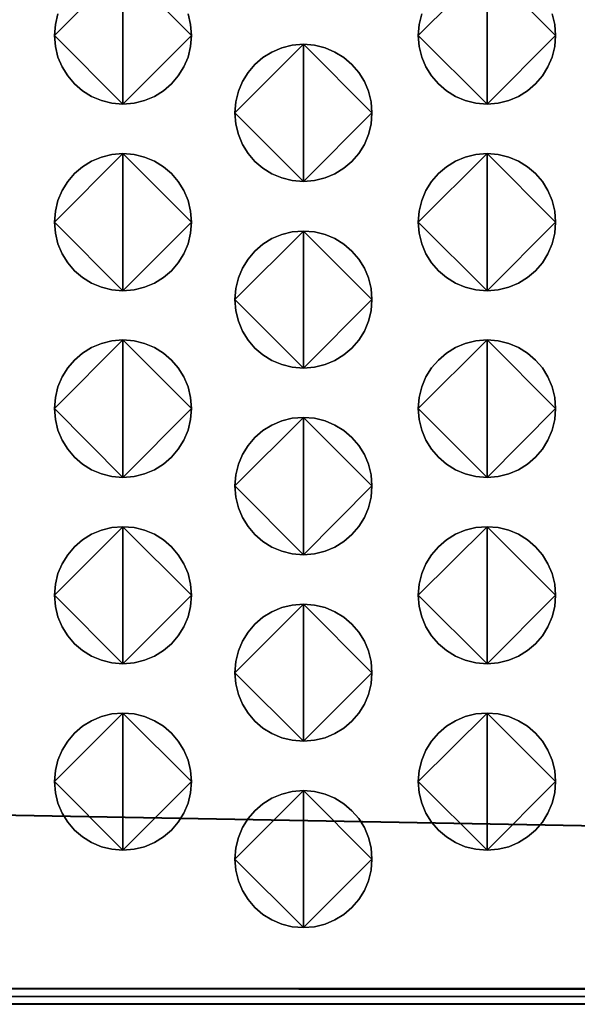
# Model space of a CAD drawing. Extents: x -8 to 521, y -188 to 82.
# Drawn here: x 209 to 219, y -25 to -7 of the extents above; entities that cross this region are included whole.
import ezdxf

# ---------------------------------------------------------------- set-up
doc = ezdxf.new("R2010")
doc.units = 0
doc.header["$MEASUREMENT"] = 0
doc.linetypes.add('AUSGEZOGEN', pattern=[0])
doc.layers.get('0').update_dxf_attribs({"linetype": 'AUSGEZOGEN'})

# ---------------------------------------------------------------- blocks, each defined once
blk = doc.blocks.new('v3000 front')
for p, q in [((206.757, -67.716), (394.947, -71.209)), ((394.947, -71.209), (206.757, -67.716)), ((206.899, -67.716), (394.947, -71.209)), ((394.947, -71.209), (206.899, -67.716)), ((207.042, -67.716), (394.947, -71.209)), ((394.947, -71.209), (207.042, -67.716)), ((394.947, -71.067), (210.387, -71.067)), ((210.387, -71.067), (394.947, -71.209)), ((394.947, -71.209), (210.387, -71.067)), ((394.947, -71.209), (210.387, -71.209)), ((210.387, -71.209), (394.947, -71.209)), ((394.947, -71.209), (210.387, -71.209)), ((210.387, -71.351), (394.947, -71.209)), ((394.947, -71.209), (210.387, -71.351)), ((210.387, -71.351), (394.947, -71.351))]:
    blk.add_line(p, q)
for points in [[(219.585, -54.988), (219.384, -54.971), (219.192, -54.924), (219.013, -54.849), (218.85, -54.748), (218.705, -54.623), (218.58, -54.478), (218.479, -54.315), (218.403, -54.136), (218.356, -53.944), (218.339, -53.742), (219.585, -54.988), (218.339, -53.742), (218.356, -53.541), (218.403, -53.349)], [(219.585, -52.496), (219.585, -54.988), (219.585, -52.496)], [(220.768, -53.349), (220.815, -53.541), (220.832, -53.742), (219.585, -54.988), (220.832, -53.742), (220.815, -53.944), (220.768, -54.136), (220.692, -54.315), (220.591, -54.478), (220.466, -54.623), (220.321, -54.748), (220.158, -54.849), (219.979, -54.924), (219.787, -54.971), (219.585, -54.988), (219.585, -54.988), (219.585, -54.988)], [(218.403, -53.349), (218.356, -53.541), (218.339, -53.742), (219.585, -52.496), (218.339, -53.742), (218.356, -53.944), (218.403, -54.136), (218.479, -54.315), (218.58, -54.478), (218.705, -54.623), (218.85, -54.748), (219.013, -54.849), (219.192, -54.924), (219.384, -54.971), (219.585, -54.988), (219.585, -52.496), (219.585, -54.988), (219.787, -54.971), (219.979, -54.924), (220.158, -54.849), (220.321, -54.748), (220.466, -54.623), (220.591, -54.478), (220.692, -54.315), (220.768, -54.136), (220.815, -53.944), (220.832, -53.742), (219.585, -52.496), (220.832, -53.742), (220.815, -53.541), (220.768, -53.349)], [(226.203, -54.988), (226, -54.971), (225.807, -54.924), (225.628, -54.849), (225.464, -54.748), (225.318, -54.623), (225.193, -54.478), (225.091, -54.315), (225.015, -54.136), (224.967, -53.944), (224.951, -53.742), (226.203, -54.988), (224.951, -53.742), (224.967, -53.541), (225.015, -53.349)], [(226.203, -52.496), (226.203, -54.988), (226.203, -52.496)], [(227.385, -53.349), (227.432, -53.541), (227.449, -53.742), (226.203, -54.988), (227.449, -53.742), (227.432, -53.944), (227.385, -54.136), (227.309, -54.315), (227.208, -54.478), (227.083, -54.623), (226.938, -54.748), (226.775, -54.849), (226.596, -54.924), (226.404, -54.971), (226.203, -54.988), (226.203, -54.988), (226.203, -54.988)], [(225.015, -53.349), (224.967, -53.541), (224.951, -53.742), (226.203, -52.496), (224.951, -53.742), (224.967, -53.944), (225.015, -54.136), (225.091, -54.315), (225.193, -54.478), (225.318, -54.623), (225.464, -54.748), (225.628, -54.849), (225.807, -54.924), (226, -54.971), (226.203, -54.988), (226.203, -52.496), (226.203, -54.988), (226.404, -54.971), (226.596, -54.924), (226.775, -54.849), (226.938, -54.748), (227.083, -54.623), (227.208, -54.478), (227.309, -54.315), (227.385, -54.136), (227.432, -53.944), (227.449, -53.742), (226.203, -52.496), (227.449, -53.742), (227.432, -53.541), (227.385, -53.349)], [(222.865, -56.395), (222.663, -56.379), (222.471, -56.332), (222.293, -56.256), (222.129, -56.155), (221.984, -56.031), (221.859, -55.886), (221.758, -55.722), (221.682, -55.544), (221.635, -55.352), (221.619, -55.149), (222.865, -56.395), (221.619, -55.149), (221.635, -54.948), (221.682, -54.757), (221.758, -54.578), (221.859, -54.415), (221.984, -54.269), (222.129, -54.145), (222.293, -54.043), (222.471, -53.967), (222.663, -53.919), (222.865, -53.903), (222.865, -56.395), (222.865, -53.903), (223.067, -53.919), (223.259, -53.967), (223.438, -54.043), (223.601, -54.145), (223.747, -54.269), (223.871, -54.415), (223.972, -54.578), (224.047, -54.757), (224.095, -54.948), (224.111, -55.149), (222.865, -56.395), (224.111, -55.149), (224.095, -55.352), (224.047, -55.544), (223.972, -55.722), (223.871, -55.886), (223.747, -56.031), (223.601, -56.155), (223.438, -56.256), (223.259, -56.332), (223.067, -56.379), (222.865, -56.395), (222.865, -56.395), (222.865, -56.395)], [(222.865, -53.903), (222.663, -53.919), (222.471, -53.967), (222.293, -54.043), (222.129, -54.145), (221.984, -54.269), (221.859, -54.415), (221.758, -54.578), (221.682, -54.757), (221.635, -54.948), (221.619, -55.149), (222.865, -53.903), (221.619, -55.149), (221.635, -55.352), (221.682, -55.544), (221.758, -55.722), (221.859, -55.886), (221.984, -56.031), (222.129, -56.155), (222.293, -56.256), (222.471, -56.332), (222.663, -56.379), (222.865, -56.395), (222.865, -53.903), (222.865, -56.395), (223.067, -56.379), (223.259, -56.332), (223.438, -56.256), (223.601, -56.155), (223.747, -56.031), (223.871, -55.886), (223.972, -55.722), (224.047, -55.544), (224.095, -55.352), (224.111, -55.149), (222.865, -53.903), (224.111, -55.149), (224.095, -54.948), (224.047, -54.757), (223.972, -54.578), (223.871, -54.415), (223.747, -54.269), (223.601, -54.145), (223.438, -54.043), (223.259, -53.967), (223.067, -53.919), (222.865, -53.903), (222.865, -53.903), (222.865, -53.903)], [(219.585, -58.381), (219.384, -58.365), (219.192, -58.318), (219.013, -58.242), (218.85, -58.141), (218.705, -58.017), (218.58, -57.872), (218.479, -57.708), (218.403, -57.529), (218.356, -57.338), (218.339, -57.135), (219.585, -58.381), (218.339, -57.135), (218.356, -56.933), (218.403, -56.741), (218.479, -56.562), (218.58, -56.398), (218.705, -56.253), (218.85, -56.129), (219.013, -56.028), (219.192, -55.952), (219.384, -55.905), (219.585, -55.889), (219.585, -58.381), (219.585, -55.889), (219.787, -55.905), (219.979, -55.952), (220.158, -56.028), (220.321, -56.129), (220.466, -56.253), (220.591, -56.398), (220.692, -56.562), (220.768, -56.741), (220.815, -56.933), (220.832, -57.135), (219.585, -58.381), (220.832, -57.135), (220.815, -57.338), (220.768, -57.529), (220.692, -57.708), (220.591, -57.872), (220.466, -58.017), (220.321, -58.141), (220.158, -58.242), (219.979, -58.318), (219.787, -58.365), (219.585, -58.381), (219.585, -58.381), (219.585, -58.381)], [(219.585, -55.889), (219.384, -55.905), (219.192, -55.952), (219.013, -56.028), (218.85, -56.129), (218.705, -56.253), (218.58, -56.398), (218.479, -56.562), (218.403, -56.741), (218.356, -56.933), (218.339, -57.135), (219.585, -55.889), (218.339, -57.135), (218.356, -57.338), (218.403, -57.529), (218.479, -57.708), (218.58, -57.872), (218.705, -58.017), (218.85, -58.141), (219.013, -58.242), (219.192, -58.318), (219.384, -58.365), (219.585, -58.381), (219.585, -55.889), (219.585, -58.381), (219.787, -58.365), (219.979, -58.318), (220.158, -58.242), (220.321, -58.141), (220.466, -58.017), (220.591, -57.872), (220.692, -57.708), (220.768, -57.529), (220.815, -57.338), (220.832, -57.135), (219.585, -55.889), (220.832, -57.135), (220.815, -56.933), (220.768, -56.741), (220.692, -56.562), (220.591, -56.398), (220.466, -56.253), (220.321, -56.129), (220.158, -56.028), (219.979, -55.952), (219.787, -55.905), (219.585, -55.889), (219.585, -55.889), (219.585, -55.889)], [(226.203, -58.381), (226, -58.365), (225.807, -58.318), (225.628, -58.242), (225.464, -58.141), (225.318, -58.017), (225.193, -57.872), (225.091, -57.708), (225.015, -57.529), (224.967, -57.338), (224.951, -57.135), (226.203, -58.381), (224.951, -57.135), (224.967, -56.933), (225.015, -56.741), (225.091, -56.562), (225.193, -56.398), (225.318, -56.253), (225.464, -56.129), (225.628, -56.028), (225.807, -55.952), (226, -55.905), (226.203, -55.889), (226.203, -58.381), (226.203, -55.889), (226.404, -55.905), (226.596, -55.952), (226.775, -56.028), (226.938, -56.129), (227.083, -56.253), (227.208, -56.398), (227.309, -56.562), (227.385, -56.741), (227.432, -56.933), (227.449, -57.135), (226.203, -58.381), (227.449, -57.135), (227.432, -57.338), (227.385, -57.529), (227.309, -57.708), (227.208, -57.872), (227.083, -58.017), (226.938, -58.141), (226.775, -58.242), (226.596, -58.318), (226.404, -58.365), (226.203, -58.381), (226.203, -58.381), (226.203, -58.381)], [(226.203, -55.889), (226, -55.905), (225.807, -55.952), (225.628, -56.028), (225.464, -56.129), (225.318, -56.253), (225.193, -56.398), (225.091, -56.562), (225.015, -56.741), (224.967, -56.933), (224.951, -57.135), (226.203, -55.889), (224.951, -57.135), (224.967, -57.338), (225.015, -57.529), (225.091, -57.708), (225.193, -57.872), (225.318, -58.017), (225.464, -58.141), (225.628, -58.242), (225.807, -58.318), (226, -58.365), (226.203, -58.381), (226.203, -55.889), (226.203, -58.381), (226.404, -58.365), (226.596, -58.318), (226.775, -58.242), (226.938, -58.141), (227.083, -58.017), (227.208, -57.872), (227.309, -57.708), (227.385, -57.529), (227.432, -57.338), (227.449, -57.135), (226.203, -55.889), (227.449, -57.135), (227.432, -56.933), (227.385, -56.741), (227.309, -56.562), (227.208, -56.398), (227.083, -56.253), (226.938, -56.129), (226.775, -56.028), (226.596, -55.952), (226.404, -55.905), (226.203, -55.889), (226.203, -55.889), (226.203, -55.889)], [(222.865, -59.788), (222.663, -59.772), (222.471, -59.725), (222.293, -59.65), (222.129, -59.549), (221.984, -59.424), (221.859, -59.279), (221.758, -59.116), (221.682, -58.937), (221.635, -58.745), (221.619, -58.542), (222.865, -59.788), (221.619, -58.542), (221.635, -58.34), (221.682, -58.148), (221.758, -57.969), (221.859, -57.806), (221.984, -57.661), (222.129, -57.536), (222.293, -57.435), (222.471, -57.36), (222.663, -57.313), (222.865, -57.296), (222.865, -59.788), (222.865, -57.296), (223.067, -57.313), (223.259, -57.36), (223.438, -57.435), (223.601, -57.536), (223.747, -57.661), (223.871, -57.806), (223.972, -57.969), (224.047, -58.148), (224.095, -58.34), (224.111, -58.542), (222.865, -59.788), (224.111, -58.542), (224.095, -58.745), (224.047, -58.937), (223.972, -59.116), (223.871, -59.279), (223.747, -59.424), (223.601, -59.549), (223.438, -59.65), (223.259, -59.725), (223.067, -59.772), (222.865, -59.788), (222.865, -59.788), (222.865, -59.788)], [(222.865, -57.296), (222.663, -57.313), (222.471, -57.36), (222.293, -57.435), (222.129, -57.536), (221.984, -57.661), (221.859, -57.806), (221.758, -57.969), (221.682, -58.148), (221.635, -58.34), (221.619, -58.542), (222.865, -57.296), (221.619, -58.542), (221.635, -58.745), (221.682, -58.937), (221.758, -59.116), (221.859, -59.279), (221.984, -59.424), (222.129, -59.549), (222.293, -59.65), (222.471, -59.725), (222.663, -59.772), (222.865, -59.788), (222.865, -57.296), (222.865, -59.788), (223.067, -59.772), (223.259, -59.725), (223.438, -59.65), (223.601, -59.549), (223.747, -59.424), (223.871, -59.279), (223.972, -59.116), (224.047, -58.937), (224.095, -58.745), (224.111, -58.542), (222.865, -57.296), (224.111, -58.542), (224.095, -58.34), (224.047, -58.148), (223.972, -57.969), (223.871, -57.806), (223.747, -57.661), (223.601, -57.536), (223.438, -57.435), (223.259, -57.36), (223.067, -57.313), (222.865, -57.296), (222.865, -57.296), (222.865, -57.296)], [(219.585, -61.774), (219.384, -61.758), (219.192, -61.71), (219.013, -61.634), (218.85, -61.533), (218.705, -61.407), (218.58, -61.261), (218.479, -61.097), (218.403, -60.918), (218.356, -60.725), (218.339, -60.523), (219.585, -61.774), (218.339, -60.523), (218.356, -60.32), (218.403, -60.128), (218.479, -59.949), (218.58, -59.786), (218.705, -59.641), (218.85, -59.517), (219.013, -59.416), (219.192, -59.34), (219.384, -59.293), (219.585, -59.277), (219.585, -61.774), (219.585, -59.277), (219.787, -59.293), (219.979, -59.34), (220.158, -59.416), (220.321, -59.517), (220.466, -59.641), (220.591, -59.786), (220.692, -59.949), (220.768, -60.128), (220.815, -60.32), (220.832, -60.523), (219.585, -61.774), (220.832, -60.523), (220.815, -60.725), (220.768, -60.918), (220.692, -61.097), (220.591, -61.261), (220.466, -61.407), (220.321, -61.533), (220.158, -61.634), (219.979, -61.71), (219.787, -61.758), (219.585, -61.774), (219.585, -61.774), (219.585, -61.774)], [(219.585, -59.277), (219.384, -59.293), (219.192, -59.34), (219.013, -59.416), (218.85, -59.517), (218.705, -59.641), (218.58, -59.786), (218.479, -59.949), (218.403, -60.128), (218.356, -60.32), (218.339, -60.523), (219.585, -59.277), (218.339, -60.523), (218.356, -60.725), (218.403, -60.918), (218.479, -61.097), (218.58, -61.261), (218.705, -61.407), (218.85, -61.533), (219.013, -61.634), (219.192, -61.71), (219.384, -61.758), (219.585, -61.774), (219.585, -59.277), (219.585, -61.774), (219.787, -61.758), (219.979, -61.71), (220.158, -61.634), (220.321, -61.533), (220.466, -61.407), (220.591, -61.261), (220.692, -61.097), (220.768, -60.918), (220.815, -60.725), (220.832, -60.523), (219.585, -59.277), (220.832, -60.523), (220.815, -60.32), (220.768, -60.128), (220.692, -59.949), (220.591, -59.786), (220.466, -59.641), (220.321, -59.517), (220.158, -59.416), (219.979, -59.34), (219.787, -59.293), (219.585, -59.277), (219.585, -59.277), (219.585, -59.277)], [(226.203, -61.774), (226, -61.758), (225.807, -61.71), (225.628, -61.634), (225.464, -61.533), (225.318, -61.407), (225.193, -61.261), (225.091, -61.097), (225.015, -60.918), (224.967, -60.725), (224.951, -60.523), (226.203, -61.774), (224.951, -60.523), (224.967, -60.32), (225.015, -60.128), (225.091, -59.949), (225.193, -59.786), (225.318, -59.641), (225.464, -59.517), (225.628, -59.416), (225.807, -59.34), (226, -59.293), (226.203, -59.277), (226.203, -61.774), (226.203, -59.277), (226.404, -59.293), (226.596, -59.34), (226.775, -59.416), (226.938, -59.517), (227.083, -59.641), (227.208, -59.786), (227.309, -59.949), (227.385, -60.128), (227.432, -60.32), (227.449, -60.523), (226.203, -61.774), (227.449, -60.523), (227.432, -60.725), (227.385, -60.918), (227.309, -61.097), (227.208, -61.261), (227.083, -61.407), (226.938, -61.533), (226.775, -61.634), (226.596, -61.71), (226.404, -61.758), (226.203, -61.774), (226.203, -61.774), (226.203, -61.774)], [(226.203, -59.277), (226, -59.293), (225.807, -59.34), (225.628, -59.416), (225.464, -59.517), (225.318, -59.641), (225.193, -59.786), (225.091, -59.949), (225.015, -60.128), (224.967, -60.32), (224.951, -60.523), (226.203, -59.277), (224.951, -60.523), (224.967, -60.725), (225.015, -60.918), (225.091, -61.097), (225.193, -61.261), (225.318, -61.407), (225.464, -61.533), (225.628, -61.634), (225.807, -61.71), (226, -61.758), (226.203, -61.774), (226.203, -59.277), (226.203, -61.774), (226.404, -61.758), (226.596, -61.71), (226.775, -61.634), (226.938, -61.533), (227.083, -61.407), (227.208, -61.261), (227.309, -61.097), (227.385, -60.918), (227.432, -60.725), (227.449, -60.523), (226.203, -59.277), (227.449, -60.523), (227.432, -60.32), (227.385, -60.128), (227.309, -59.949), (227.208, -59.786), (227.083, -59.641), (226.938, -59.517), (226.775, -59.416), (226.596, -59.34), (226.404, -59.293), (226.203, -59.277), (226.203, -59.277), (226.203, -59.277)], [(222.865, -63.182), (222.663, -63.165), (222.471, -63.118), (222.293, -63.042), (222.129, -62.94), (221.984, -62.815), (221.859, -62.669), (221.758, -62.505), (221.682, -62.325), (221.635, -62.133), (221.619, -61.93), (222.865, -63.182), (221.619, -61.93), (221.635, -61.728), (221.682, -61.536), (221.758, -61.357), (221.859, -61.194), (221.984, -61.048), (222.129, -60.924), (222.293, -60.823), (222.471, -60.747), (222.663, -60.7), (222.865, -60.684), (222.865, -63.182), (222.865, -60.684), (223.067, -60.7), (223.259, -60.747), (223.438, -60.823), (223.601, -60.924), (223.747, -61.048), (223.871, -61.194), (223.972, -61.357), (224.047, -61.536), (224.095, -61.728), (224.111, -61.93), (222.865, -63.182), (224.111, -61.93), (224.095, -62.133), (224.047, -62.325), (223.972, -62.505), (223.871, -62.669), (223.747, -62.815), (223.601, -62.94), (223.438, -63.042), (223.259, -63.118), (223.067, -63.165), (222.865, -63.182), (222.865, -63.182), (222.865, -63.182)], [(222.865, -60.684), (222.663, -60.7), (222.471, -60.747), (222.293, -60.823), (222.129, -60.924), (221.984, -61.048), (221.859, -61.194), (221.758, -61.357), (221.682, -61.536), (221.635, -61.728), (221.619, -61.93), (222.865, -60.684), (221.619, -61.93), (221.635, -62.133), (221.682, -62.325), (221.758, -62.505), (221.859, -62.669), (221.984, -62.815), (222.129, -62.94), (222.293, -63.042), (222.471, -63.118), (222.663, -63.165), (222.865, -63.182), (222.865, -60.684), (222.865, -63.182), (223.067, -63.165), (223.259, -63.118), (223.438, -63.042), (223.601, -62.94), (223.747, -62.815), (223.871, -62.669), (223.972, -62.505), (224.047, -62.325), (224.095, -62.133), (224.111, -61.93), (222.865, -60.684), (224.111, -61.93), (224.095, -61.728), (224.047, -61.536), (223.972, -61.357), (223.871, -61.194), (223.747, -61.048), (223.601, -60.924), (223.438, -60.823), (223.259, -60.747), (223.067, -60.7), (222.865, -60.684), (222.865, -60.684), (222.865, -60.684)], [(219.585, -65.162), (219.384, -65.146), (219.192, -65.099), (219.013, -65.023), (218.85, -64.922), (218.705, -64.798), (218.58, -64.653), (218.479, -64.49), (218.403, -64.311), (218.356, -64.119), (218.339, -63.916), (219.585, -65.162), (218.339, -63.916), (218.356, -63.714), (218.403, -63.522), (218.479, -63.343), (218.58, -63.18), (218.705, -63.034), (218.85, -62.91), (219.013, -62.809), (219.192, -62.733), (219.384, -62.686), (219.585, -62.67), (219.585, -65.162), (219.585, -62.67), (219.787, -62.686), (219.979, -62.733), (220.158, -62.809), (220.321, -62.91), (220.466, -63.034), (220.591, -63.18), (220.692, -63.343), (220.768, -63.522), (220.815, -63.714), (220.832, -63.916), (219.585, -65.162), (220.832, -63.916), (220.815, -64.119), (220.768, -64.311), (220.692, -64.49), (220.591, -64.653), (220.466, -64.798), (220.321, -64.922), (220.158, -65.023), (219.979, -65.099), (219.787, -65.146), (219.585, -65.162), (219.585, -65.162), (219.585, -65.162)], [(219.585, -62.67), (219.384, -62.686), (219.192, -62.733), (219.013, -62.809), (218.85, -62.91), (218.705, -63.034), (218.58, -63.18), (218.479, -63.343), (218.403, -63.522), (218.356, -63.714), (218.339, -63.916), (219.585, -62.67), (218.339, -63.916), (218.356, -64.119), (218.403, -64.311), (218.479, -64.49), (218.58, -64.653), (218.705, -64.798), (218.85, -64.922), (219.013, -65.023), (219.192, -65.099), (219.384, -65.146), (219.585, -65.162), (219.585, -62.67), (219.585, -65.162), (219.787, -65.146), (219.979, -65.099), (220.158, -65.023), (220.321, -64.922), (220.466, -64.798), (220.591, -64.653), (220.692, -64.49), (220.768, -64.311), (220.815, -64.119), (220.832, -63.916), (219.585, -62.67), (220.832, -63.916), (220.815, -63.714), (220.768, -63.522), (220.692, -63.343), (220.591, -63.18), (220.466, -63.034), (220.321, -62.91), (220.158, -62.809), (219.979, -62.733), (219.787, -62.686), (219.585, -62.67), (219.585, -62.67), (219.585, -62.67)], [(226.203, -65.162), (226, -65.146), (225.807, -65.099), (225.628, -65.023), (225.464, -64.922), (225.318, -64.798), (225.193, -64.653), (225.091, -64.49), (225.015, -64.311), (224.967, -64.119), (224.951, -63.916), (226.203, -65.162), (224.951, -63.916), (224.967, -63.714), (225.015, -63.522), (225.091, -63.343), (225.193, -63.18), (225.318, -63.034), (225.464, -62.91), (225.628, -62.809), (225.807, -62.733), (226, -62.686), (226.203, -62.67), (226.203, -65.162), (226.203, -62.67), (226.404, -62.686), (226.596, -62.733), (226.775, -62.809), (226.938, -62.91), (227.083, -63.034), (227.208, -63.18), (227.309, -63.343), (227.385, -63.522), (227.432, -63.714), (227.449, -63.916), (226.203, -65.162), (227.449, -63.916), (227.432, -64.119), (227.385, -64.311), (227.309, -64.49), (227.208, -64.653), (227.083, -64.798), (226.938, -64.922), (226.775, -65.023), (226.596, -65.099), (226.404, -65.146), (226.203, -65.162), (226.203, -65.162), (226.203, -65.162)], [(226.203, -62.67), (226, -62.686), (225.807, -62.733), (225.628, -62.809), (225.464, -62.91), (225.318, -63.034), (225.193, -63.18), (225.091, -63.343), (225.015, -63.522), (224.967, -63.714), (224.951, -63.916), (226.203, -62.67), (224.951, -63.916), (224.967, -64.119), (225.015, -64.311), (225.091, -64.49), (225.193, -64.653), (225.318, -64.798), (225.464, -64.922), (225.628, -65.023), (225.807, -65.099), (226, -65.146), (226.203, -65.162), (226.203, -62.67), (226.203, -65.162), (226.404, -65.146), (226.596, -65.099), (226.775, -65.023), (226.938, -64.922), (227.083, -64.798), (227.208, -64.653), (227.309, -64.49), (227.385, -64.311), (227.432, -64.119), (227.449, -63.916), (226.203, -62.67), (227.449, -63.916), (227.432, -63.714), (227.385, -63.522), (227.309, -63.343), (227.208, -63.18), (227.083, -63.034), (226.938, -62.91), (226.775, -62.809), (226.596, -62.733), (226.404, -62.686), (226.203, -62.67), (226.203, -62.67), (226.203, -62.67)], [(222.865, -66.57), (222.663, -66.553), (222.471, -66.506), (222.293, -66.431), (222.129, -66.33), (221.984, -66.205), (221.859, -66.06), (221.758, -65.897), (221.682, -65.718), (221.635, -65.526), (221.619, -65.324), (222.865, -66.57), (221.619, -65.324), (221.635, -65.121), (221.682, -64.929), (221.758, -64.75), (221.859, -64.587), (221.984, -64.442), (222.129, -64.317), (222.293, -64.216), (222.471, -64.141), (222.663, -64.094), (222.865, -64.077), (222.865, -66.57), (222.865, -64.077), (223.067, -64.094), (223.259, -64.141), (223.438, -64.216), (223.601, -64.317), (223.747, -64.442), (223.871, -64.587), (223.972, -64.75), (224.047, -64.929), (224.095, -65.121), (224.111, -65.324), (222.865, -66.57), (224.111, -65.324), (224.095, -65.526), (224.047, -65.718), (223.972, -65.897), (223.871, -66.06), (223.747, -66.205), (223.601, -66.33), (223.438, -66.431), (223.259, -66.506), (223.067, -66.553), (222.865, -66.57), (222.865, -66.57), (222.865, -66.57)], [(222.865, -64.077), (222.663, -64.094), (222.471, -64.141), (222.293, -64.216), (222.129, -64.317), (221.984, -64.442), (221.859, -64.587), (221.758, -64.75), (221.682, -64.929), (221.635, -65.121), (221.619, -65.324), (222.865, -64.077), (221.619, -65.324), (221.635, -65.526), (221.682, -65.718), (221.758, -65.897), (221.859, -66.06), (221.984, -66.205), (222.129, -66.33), (222.293, -66.431), (222.471, -66.506), (222.663, -66.553), (222.865, -66.57), (222.865, -64.077), (222.865, -66.57), (223.067, -66.553), (223.259, -66.506), (223.438, -66.431), (223.601, -66.33), (223.747, -66.205), (223.871, -66.06), (223.972, -65.897), (224.047, -65.718), (224.095, -65.526), (224.111, -65.324), (222.865, -64.077), (224.111, -65.324), (224.095, -65.121), (224.047, -64.929), (223.972, -64.75), (223.871, -64.587), (223.747, -64.442), (223.601, -64.317), (223.438, -64.216), (223.259, -64.141), (223.067, -64.094), (222.865, -64.077), (222.865, -64.077), (222.865, -64.077)], [(219.585, -68.55), (219.384, -68.534), (219.192, -68.487), (219.013, -68.411), (218.85, -68.31), (218.705, -68.186), (218.58, -68.041), (218.479, -67.877), (218.403, -67.698), (218.356, -67.506), (218.339, -67.304), (219.585, -68.55), (218.339, -67.304), (218.356, -67.103), (218.403, -66.912), (218.479, -66.733), (218.58, -66.57), (218.705, -66.424), (218.85, -66.299), (219.013, -66.198), (219.192, -66.122), (219.384, -66.074), (219.585, -66.058), (219.585, -68.55), (219.585, -66.058), (219.787, -66.074), (219.979, -66.122), (220.158, -66.198), (220.321, -66.299), (220.466, -66.424), (220.591, -66.57), (220.692, -66.733), (220.768, -66.912), (220.815, -67.103), (220.832, -67.304), (219.585, -68.55), (220.832, -67.304), (220.815, -67.506), (220.768, -67.698), (220.692, -67.877), (220.591, -68.041), (220.466, -68.186), (220.321, -68.31), (220.158, -68.411), (219.979, -68.487), (219.787, -68.534), (219.585, -68.55), (219.585, -68.55), (219.585, -68.55)], [(219.585, -66.058), (219.384, -66.074), (219.192, -66.122), (219.013, -66.198), (218.85, -66.299), (218.705, -66.424), (218.58, -66.57), (218.479, -66.733), (218.403, -66.912), (218.356, -67.103), (218.339, -67.304), (219.585, -66.058), (218.339, -67.304), (218.356, -67.506), (218.403, -67.698), (218.479, -67.877), (218.58, -68.041), (218.705, -68.186), (218.85, -68.31), (219.013, -68.411), (219.192, -68.487), (219.384, -68.534), (219.585, -68.55), (219.585, -66.058), (219.585, -68.55), (219.787, -68.534), (219.979, -68.487), (220.158, -68.411), (220.321, -68.31), (220.466, -68.186), (220.591, -68.041), (220.692, -67.877), (220.768, -67.698), (220.815, -67.506), (220.832, -67.304), (219.585, -66.058), (220.832, -67.304), (220.815, -67.103), (220.768, -66.912), (220.692, -66.733), (220.591, -66.57), (220.466, -66.424), (220.321, -66.299), (220.158, -66.198), (219.979, -66.122), (219.787, -66.074), (219.585, -66.058), (219.585, -66.058), (219.585, -66.058)], [(226.203, -68.55), (226, -68.534), (225.807, -68.487), (225.628, -68.411), (225.464, -68.31), (225.318, -68.186), (225.193, -68.041), (225.091, -67.877), (225.015, -67.698), (224.967, -67.506), (224.951, -67.304), (226.203, -68.55), (224.951, -67.304), (224.967, -67.103), (225.015, -66.912), (225.091, -66.733), (225.193, -66.57), (225.318, -66.424), (225.464, -66.299), (225.628, -66.198), (225.807, -66.122), (226, -66.074), (226.203, -66.058), (226.203, -68.55), (226.203, -66.058), (226.404, -66.074), (226.596, -66.122), (226.775, -66.198), (226.938, -66.299), (227.083, -66.424), (227.208, -66.57), (227.309, -66.733), (227.385, -66.912), (227.432, -67.103), (227.449, -67.304), (226.203, -68.55), (227.449, -67.304), (227.432, -67.506), (227.385, -67.698), (227.309, -67.877), (227.208, -68.041), (227.083, -68.186), (226.938, -68.31), (226.775, -68.411), (226.596, -68.487), (226.404, -68.534), (226.203, -68.55), (226.203, -68.55), (226.203, -68.55)], [(226.203, -66.058), (226, -66.074), (225.807, -66.122), (225.628, -66.198), (225.464, -66.299), (225.318, -66.424), (225.193, -66.57), (225.091, -66.733), (225.015, -66.912), (224.967, -67.103), (224.951, -67.304), (226.203, -66.058), (224.951, -67.304), (224.967, -67.506), (225.015, -67.698), (225.091, -67.877), (225.193, -68.041), (225.318, -68.186), (225.464, -68.31), (225.628, -68.411), (225.807, -68.487), (226, -68.534), (226.203, -68.55), (226.203, -66.058), (226.203, -68.55), (226.404, -68.534), (226.596, -68.487), (226.775, -68.411), (226.938, -68.31), (227.083, -68.186), (227.208, -68.041), (227.309, -67.877), (227.385, -67.698), (227.432, -67.506), (227.449, -67.304), (226.203, -66.058), (227.449, -67.304), (227.432, -67.103), (227.385, -66.912), (227.309, -66.733), (227.208, -66.57), (227.083, -66.424), (226.938, -66.299), (226.775, -66.198), (226.596, -66.122), (226.404, -66.074), (226.203, -66.058), (226.203, -66.058), (226.203, -66.058)], [(222.865, -69.957), (222.663, -69.941), (222.471, -69.894), (222.293, -69.819), (222.129, -69.717), (221.984, -69.593), (221.859, -69.448), (221.758, -69.285), (221.682, -69.106), (221.635, -68.914), (221.619, -68.711), (222.865, -69.957), (221.619, -68.711), (221.635, -68.51), (221.682, -68.319), (221.758, -68.14), (221.859, -67.977), (221.984, -67.832), (222.129, -67.707), (222.293, -67.605), (222.471, -67.529), (222.663, -67.482), (222.865, -67.465), (222.865, -69.957), (222.865, -67.465), (223.067, -67.482), (223.259, -67.529), (223.438, -67.605), (223.601, -67.707), (223.747, -67.832), (223.871, -67.977), (223.972, -68.14), (224.047, -68.319), (224.095, -68.51), (224.111, -68.711), (222.865, -69.957), (224.111, -68.711), (224.095, -68.914), (224.047, -69.106), (223.972, -69.285), (223.871, -69.448), (223.747, -69.593), (223.601, -69.717), (223.438, -69.819), (223.259, -69.894), (223.067, -69.941), (222.865, -69.957), (222.865, -69.957), (222.865, -69.957)], [(222.865, -67.465), (222.663, -67.482), (222.471, -67.529), (222.293, -67.605), (222.129, -67.707), (221.984, -67.832), (221.859, -67.977), (221.758, -68.14), (221.682, -68.319), (221.635, -68.51), (221.619, -68.711), (222.865, -67.465), (221.619, -68.711), (221.635, -68.914), (221.682, -69.106), (221.758, -69.285), (221.859, -69.448), (221.984, -69.593), (222.129, -69.717), (222.293, -69.819), (222.471, -69.894), (222.663, -69.941), (222.865, -69.957), (222.865, -67.465), (222.865, -69.957), (223.067, -69.941), (223.259, -69.894), (223.438, -69.819), (223.601, -69.717), (223.747, -69.593), (223.871, -69.448), (223.972, -69.285), (224.047, -69.106), (224.095, -68.914), (224.111, -68.711), (222.865, -67.465), (224.111, -68.711), (224.095, -68.51), (224.047, -68.319), (223.972, -68.14), (223.871, -67.977), (223.747, -67.832), (223.601, -67.707), (223.438, -67.605), (223.259, -67.529), (223.067, -67.482), (222.865, -67.465), (222.865, -67.465), (222.865, -67.465)]]:
    blk.add_lwpolyline(points)

msp = doc.modelspace()

# ---------------------------------------------------------------- block references
msp.add_blockref('v3000 front', (-8.355, 46.563))

doc.saveas('drawing.dxf')
